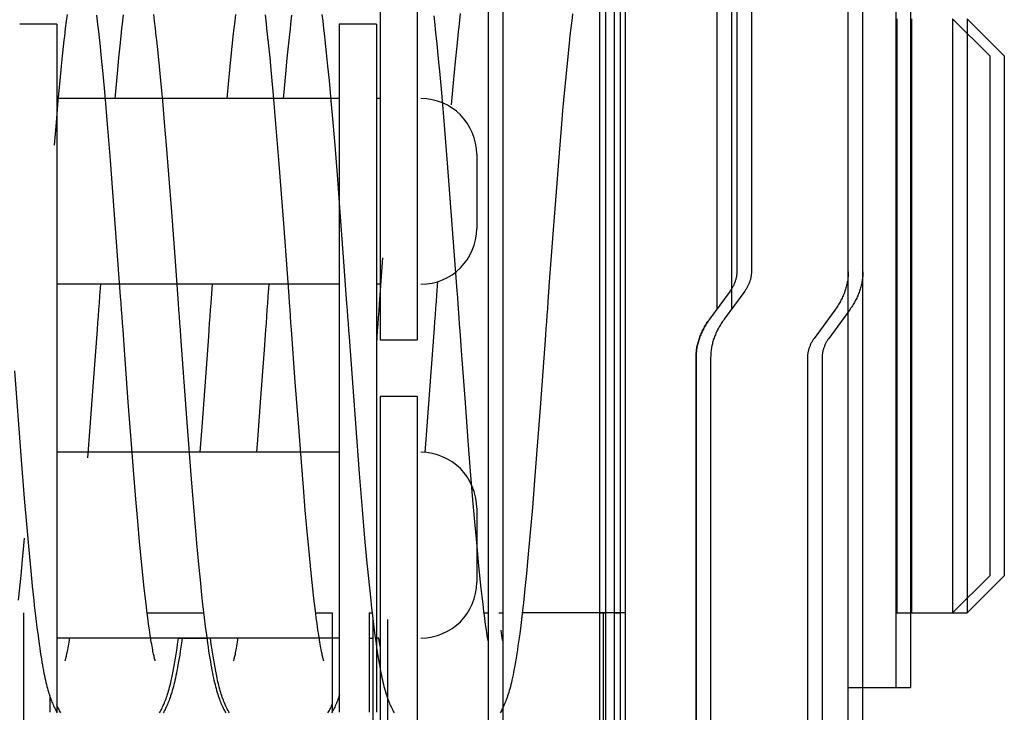
# Model space of a CAD drawing. Units: millimetres. Extents: x -47846 to 193312, y -19629 to 15243.
# Drawn here: x -38948 to -38816, y -14346 to -14253 of the extents above; entities that cross this region are included whole.
import ezdxf

# ---------------------------------------------------------------- set-up
doc = ezdxf.new("R2010")
doc.units = ezdxf.units.MM
doc.header["$LTSCALE"] = 46.255
doc.layers.get('0').update_dxf_attribs({"linetype": 'CONTINUOUS'})
for name, color, linetype in [('DIN_6799_SHAFT_013_TO_1287', 7, 'CONTINUOUS'), ('FLGU_TSS4006_21_NEW_VIE282', 7, 'CONTINUOUS'), ('FLGU_TSS4006_21_NEW_VIE285', 7, 'CONTINUOUS'), ('FLGU_TSS4006_21_NEW_VIE286', 7, 'CONTINUOUS'), ('FLGU_TSS4006_21_NEW_VIE298', 7, 'CONTINUOUS'), ('FLGU_TSS4006_21_NEW_VIE299', 7, 'CONTINUOUS'), ('FLGU_TSS4006_21_NEW_VIE300', 7, 'CONTINUOUS'), ('FLGU_TSS4006_22_NEW_VIE279', 7, 'CONTINUOUS'), ('FLGU_TSS4006_22_NEW_VIE280', 7, 'CONTINUOUS'), ('FLGU_TSS4006_22_NEW_VIE294', 7, 'CONTINUOUS'), ('FLGU_TSS4006_23_NEW_VIE289', 7, 'CONTINUOUS'), ('FLGU_TSS4006_23_NEW_VIE295', 7, 'CONTINUOUS'), ('FLGU_TSS4006_23_NEW_VIE301', 7, 'CONTINUOUS'), ('FLGU_TSS4008_01_WORK_NE224', 7, 'CONTINUOUS'), ('FLGU_TSS4008_12_NEW_VIE284', 7, 'CONTINUOUS'), ('FLGU_TSS4008_24_NEW_VIE269', 7, 'CONTINUOUS'), ('FLGU_TSS4008_31_NEW_VIE268', 7, 'CONTINUOUS'), ('NOTE', 7, 'CONTINUOUS')]:
    doc.layers.add(name, color=color, linetype=linetype)

msp = doc.modelspace()

# ---------------------------------------------------------------- linework, layer by layer
msp.add_line((-38899.956, -14295.994), (-38894.956, -14295.994))
at = {"layer": 'DIN_6799_SHAFT_013_TO_1287', "color": 7, "linetype": 'Continuous'}
for p, q in [((-38830.547, -14234.244), (-38830.547, -14342.792)), ((-38828.581, -14234.244), (-38828.581, -14342.792)), ((-38836.956, -14342.792), (-38830.547, -14342.792)), ((-38834.989, -14342.792), (-38828.581, -14342.792))]:
    msp.add_line(p, q, dxfattribs=at)
at = {"layer": 'FLGU_TSS4006_21_NEW_VIE282', "color": 7, "linetype": 'Continuous'}
for q in [(-38948.456, -14253.494), (-38943.456, -14346.119)]:
    msp.add_line((-38943.456, -14253.494), q, dxfattribs=at)
at = {"layer": 'FLGU_TSS4006_21_NEW_VIE285', "color": 7, "linetype": 'Continuous'}
for p, q in [((-38900.456, -14332.744), (-38900.456, -14346.119)), ((-38944.422, -14343.877), (-38944.422, -14346.119)), ((-38905.456, -14343.877), (-38905.456, -14346.119))]:
    msp.add_line(p, q, dxfattribs=at)
at = {"layer": 'FLGU_TSS4006_21_NEW_VIE286', "color": 7, "linetype": 'Continuous'}
for p, q in [((-38943.456, -14332.744), (-38943.456, -14346.119)), ((-38906.422, -14332.744), (-38906.422, -14346.119)), ((-38901.422, -14332.744), (-38901.422, -14346.119))]:
    msp.add_line(p, q, dxfattribs=at)
at = {"layer": 'FLGU_TSS4006_21_NEW_VIE298', "color": 7, "linetype": 'Continuous'}
for p, q in [((-38900.456, -14253.494), (-38905.456, -14253.494)), ((-38905.456, -14253.494), (-38905.456, -14331.299)), ((-38900.456, -14253.494), (-38905.456, -14253.494)), ((-38905.456, -14253.494), (-38905.456, -14331.299)), ((-38900.456, -14253.494), (-38900.456, -14330.655)), ((-38900.456, -14253.494), (-38900.456, -14330.655))]:
    msp.add_line(p, q, dxfattribs=at)
at = {"layer": 'FLGU_TSS4006_21_NEW_VIE299', "color": 7, "linetype": 'Continuous'}
msp.add_line((-38943.456, -14253.494), (-38948.456, -14253.494), dxfattribs=at)
msp.add_line((-38943.456, -14253.494), (-38948.456, -14253.494), dxfattribs=at)
at = {"layer": 'FLGU_TSS4006_21_NEW_VIE300', "color": 7, "linetype": 'Continuous'}
for p, q in [((-38900.456, -14253.494), (-38905.456, -14253.494)), ((-38905.456, -14253.494), (-38905.456, -14346.119)), ((-38900.456, -14253.494), (-38900.456, -14346.119))]:
    msp.add_line(p, q, dxfattribs=at)
at = {"layer": 'FLGU_TSS4006_22_NEW_VIE279', "color": 7, "linetype": 'Continuous'}
for p, q in [((-38947.956, -14332.744), (-38947.956, -14391.244)), ((-38899.956, -14332.744), (-38899.956, -14391.244))]:
    msp.add_line(p, q, dxfattribs=at)
at = {"layer": 'FLGU_TSS4006_22_NEW_VIE280', "color": 7, "linetype": 'Continuous'}
for p, q in [((-38900.922, -14333.617), (-38900.922, -14391.244)), ((-38898.956, -14333.617), (-38898.956, -14391.244))]:
    msp.add_line(p, q, dxfattribs=at)
at = {"layer": 'FLGU_TSS4006_22_NEW_VIE294', "color": 7, "linetype": 'Continuous'}
for p, q in [((-38899.956, -14208.369), (-38899.956, -14295.994)), ((-38899.956, -14208.369), (-38899.956, -14295.994)), ((-38894.956, -14208.369), (-38894.956, -14295.994)), ((-38894.956, -14208.369), (-38894.956, -14295.994)), ((-38894.956, -14303.619), (-38899.956, -14303.619)), ((-38899.956, -14303.619), (-38899.956, -14391.244)), ((-38894.956, -14303.619), (-38894.956, -14391.244))]:
    msp.add_line(p, q, dxfattribs=at)
at = {"layer": 'FLGU_TSS4006_23_NEW_VIE289', "color": 7, "linetype": 'Continuous'}
for p, q in [((-38927.087, -14336.119), (-38923.278, -14336.119)), ((-38922.791, -14336.119), (-38926.6, -14336.119)), ((-38901.422, -14336.119), (-38900.922, -14336.119)), ((-38900.116, -14336.119), (-38900.456, -14336.119))]:
    msp.add_line(p, q, dxfattribs=at)
at = {"layer": 'FLGU_TSS4006_23_NEW_VIE295', "color": 7, "linetype": 'Continuous'}
for p, q in [((-38905.456, -14263.494), (-38943.456, -14263.494)), ((-38905.456, -14263.494), (-38943.456, -14263.494)), ((-38899.956, -14263.494), (-38900.456, -14263.494)), ((-38899.956, -14263.494), (-38900.456, -14263.494)), ((-38886.956, -14270.994), (-38886.956, -14280.994)), ((-38886.956, -14270.994), (-38886.956, -14280.994)), ((-38905.456, -14288.494), (-38943.456, -14288.494)), ((-38905.456, -14288.494), (-38943.456, -14288.494)), ((-38899.956, -14288.494), (-38900.456, -14288.494)), ((-38899.956, -14288.494), (-38900.456, -14288.494))]:
    msp.add_line(p, q, dxfattribs=at)
for centre, start, end in [((-38894.456, -14270.994), 0, 90), ((-38894.456, -14270.994), 0, 90), ((-38894.456, -14280.994), 270, 0), ((-38894.456, -14280.994), 270, 0)]:
    msp.add_arc(centre, 7.5, start, end, dxfattribs=at)
at = {"layer": 'FLGU_TSS4006_23_NEW_VIE301', "color": 7, "linetype": 'Continuous'}
for p, q in [((-38905.456, -14311.119), (-38943.456, -14311.119)), ((-38905.456, -14311.119), (-38908.009, -14311.119)), ((-38886.956, -14318.619), (-38886.956, -14328.619)), ((-38905.456, -14336.119), (-38943.456, -14336.119))]:
    msp.add_line(p, q, dxfattribs=at)
for centre, start, end in [((-38894.456, -14318.619), 0, 90), ((-38894.456, -14328.619), 270, 0)]:
    msp.add_arc(centre, 7.5, start, end, dxfattribs=at)
at = {"layer": 'FLGU_TSS4008_01_WORK_NE224', "color": 7, "linetype": 'Continuous'}
for p, q in [((-38885.422, -14249.588), (-38885.422, -14375.836)), ((-38883.456, -14249.588), (-38883.456, -14375.836)), ((-38870.422, -14249.588), (-38870.422, -14375.629)), ((-38868.456, -14249.588), (-38868.456, -14375.629)), ((-38942.082, -14252.166), (-38942.198, -14253.083)), ((-38937.919, -14253.479), (-38938.059, -14252.263)), ((-38934.629, -14253.429), (-38934.489, -14252.214)), ((-38930.47, -14252.178), (-38930.354, -14253.094)), ((-38919.409, -14252.178), (-38919.525, -14253.094)), ((-38915.249, -14253.429), (-38915.39, -14252.214)), ((-38911.96, -14253.479), (-38911.819, -14252.263)), ((-38907.796, -14252.166), (-38907.68, -14253.083)), ((-38892.558, -14253.572), (-38892.698, -14252.353)), ((-38889.329, -14253.872), (-38889.118, -14252.038)), ((-38874.164, -14253.012), (-38874.282, -14253.983)), ((-38874.049, -14252.102), (-38874.164, -14253.012)), ((-38942.316, -14254.06), (-38942.436, -14255.097)), ((-38942.198, -14253.083), (-38942.316, -14254.06)), ((-38937.849, -14254.103), (-38937.919, -14253.479)), ((-38937.643, -14256.033), (-38937.849, -14254.103)), ((-38934.905, -14255.981), (-38934.699, -14254.052)), ((-38934.699, -14254.052), (-38934.629, -14253.429)), ((-38930.354, -14253.094), (-38930.236, -14254.071)), ((-38930.236, -14254.071), (-38930.116, -14255.107)), ((-38919.643, -14254.071), (-38919.762, -14255.107)), ((-38919.525, -14253.094), (-38919.643, -14254.071)), ((-38915.18, -14254.052), (-38915.249, -14253.429)), ((-38914.973, -14255.981), (-38915.18, -14254.052)), ((-38912.236, -14256.033), (-38912.029, -14254.103)), ((-38912.029, -14254.103), (-38911.96, -14253.479)), ((-38907.68, -14253.083), (-38907.562, -14254.06)), ((-38907.562, -14254.06), (-38907.442, -14255.097)), ((-38892.489, -14254.197), (-38892.558, -14253.572)), ((-38892.283, -14256.131), (-38892.489, -14254.197)), ((-38889.398, -14254.504), (-38889.329, -14253.872)), ((-38874.282, -14253.983), (-38874.401, -14255.012)), ((-38942.496, -14255.636), (-38942.679, -14257.337)), ((-38942.436, -14255.097), (-38942.496, -14255.636)), ((-38930.116, -14255.107), (-38930.056, -14255.645)), ((-38930.056, -14255.645), (-38929.873, -14257.344)), ((-38919.822, -14255.645), (-38920.005, -14257.344)), ((-38919.762, -14255.107), (-38919.822, -14255.645)), ((-38907.442, -14255.097), (-38907.382, -14255.636)), ((-38907.382, -14255.636), (-38907.199, -14257.337)), ((-38889.604, -14256.458), (-38889.398, -14254.504)), ((-38874.401, -14255.012), (-38874.522, -14256.098)), ((-38937.439, -14258.052), (-38937.643, -14256.033)), ((-38935.109, -14257.998), (-38934.905, -14255.981)), ((-38914.769, -14257.998), (-38914.973, -14255.981)), ((-38912.44, -14258.052), (-38912.236, -14256.033)), ((-38892.079, -14258.154), (-38892.283, -14256.131)), ((-38889.808, -14258.501), (-38889.604, -14256.458)), ((-38874.522, -14256.098), (-38874.705, -14257.828)), ((-38942.679, -14257.337), (-38942.864, -14259.156)), ((-38937.237, -14260.157), (-38937.439, -14258.052)), ((-38935.311, -14260.102), (-38935.109, -14257.998)), ((-38929.873, -14257.344), (-38929.688, -14259.16)), ((-38920.005, -14257.344), (-38920.19, -14259.16)), ((-38914.567, -14260.102), (-38914.769, -14257.998)), ((-38912.641, -14260.157), (-38912.44, -14258.052)), ((-38907.199, -14257.337), (-38907.014, -14259.156)), ((-38891.877, -14260.262), (-38892.079, -14258.154)), ((-38874.705, -14257.828), (-38874.89, -14259.673)), ((-38942.864, -14259.156), (-38943.051, -14261.085)), ((-38929.688, -14259.16), (-38929.502, -14261.087)), ((-38920.19, -14259.16), (-38920.377, -14261.087)), ((-38907.014, -14259.156), (-38906.827, -14261.085)), ((-38890.077, -14261.357), (-38889.808, -14258.501)), ((-38936.97, -14263.09), (-38937.237, -14260.157)), ((-38935.578, -14263.034), (-38935.311, -14260.102)), ((-38914.3, -14263.034), (-38914.567, -14260.102)), ((-38912.908, -14263.09), (-38912.641, -14260.157)), ((-38891.61, -14263.2), (-38891.877, -14260.262)), ((-38874.89, -14259.673), (-38875.14, -14262.3)), ((-38943.051, -14261.085), (-38943.303, -14263.817)), ((-38929.502, -14261.087), (-38929.251, -14263.815)), ((-38920.377, -14261.087), (-38920.598, -14263.494)), ((-38906.827, -14261.085), (-38906.576, -14263.817)), ((-38890.344, -14264.355), (-38890.077, -14261.357)), ((-38936.639, -14266.944), (-38936.97, -14263.09)), ((-38935.618, -14263.494), (-38935.578, -14263.034)), ((-38913.969, -14266.886), (-38914.3, -14263.034)), ((-38912.943, -14263.494), (-38912.908, -14263.09)), ((-38891.279, -14267.059), (-38891.61, -14263.2)), ((-38875.14, -14262.3), (-38875.392, -14265.103)), ((-38943.303, -14263.817), (-38943.556, -14266.716)), ((-38929.251, -14263.815), (-38928.998, -14266.709)), ((-38906.576, -14263.817), (-38906.322, -14266.716)), ((-38875.392, -14265.103), (-38875.645, -14268.064)), ((-38943.556, -14266.716), (-38943.811, -14269.764)), ((-38936.244, -14271.809), (-38936.639, -14266.944)), ((-38928.998, -14266.709), (-38928.744, -14269.753)), ((-38913.574, -14271.751), (-38913.969, -14266.886)), ((-38906.322, -14266.716), (-38906.068, -14269.764)), ((-38890.819, -14272.763), (-38891.279, -14267.059)), ((-38875.645, -14268.064), (-38875.963, -14271.962)), ((-38928.744, -14269.753), (-38928.424, -14273.741)), ((-38906.068, -14269.764), (-38905.748, -14273.759)), ((-38935.591, -14280.367), (-38936.244, -14271.809)), ((-38912.92, -14280.309), (-38913.574, -14271.751)), ((-38890.101, -14282.253), (-38890.819, -14272.763)), ((-38875.963, -14271.962), (-38876.283, -14276.047)), ((-38928.424, -14273.741), (-38928.04, -14278.75)), ((-38905.748, -14273.759), (-38905.362, -14278.777)), ((-38876.283, -14276.047), (-38876.668, -14281.146)), ((-38928.04, -14278.75), (-38927.589, -14284.825)), ((-38905.362, -14278.777), (-38904.911, -14284.862)), ((-38934.876, -14290.156), (-38935.591, -14280.367)), ((-38912.205, -14290.101), (-38912.92, -14280.309)), ((-38876.668, -14281.146), (-38877.184, -14288.178)), ((-38889.582, -14289.385), (-38890.101, -14282.253)), ((-38927.589, -14284.825), (-38927.136, -14291.054)), ((-38904.911, -14284.862), (-38904.458, -14291.101)), ((-38899.624, -14284.947), (-38900.077, -14291.188)), ((-38937.673, -14290.101), (-38937.556, -14288.494)), ((-38922.556, -14288.494), (-38922.742, -14291.054)), ((-38915.002, -14290.156), (-38914.881, -14288.494)), ((-38892.311, -14289.929), (-38892.181, -14288.141)), ((-38877.184, -14288.178), (-38877.378, -14290.856)), ((-38937.738, -14290.998), (-38937.673, -14290.101)), ((-38912.14, -14290.998), (-38912.205, -14290.101)), ((-38892.376, -14290.828), (-38892.311, -14289.929)), ((-38889.517, -14290.282), (-38889.582, -14289.385)), ((-38937.803, -14291.896), (-38937.738, -14290.998)), ((-38934.811, -14291.053), (-38934.876, -14290.156)), ((-38934.746, -14291.95), (-38934.811, -14291.053)), ((-38927.136, -14291.054), (-38927.071, -14291.95)), ((-38922.742, -14291.054), (-38922.807, -14291.95)), ((-38915.132, -14291.95), (-38915.067, -14291.053)), ((-38915.067, -14291.053), (-38915.002, -14290.156)), ((-38912.075, -14291.896), (-38912.14, -14290.998)), ((-38904.458, -14291.101), (-38904.393, -14291.999)), ((-38900.077, -14291.188), (-38900.142, -14292.086)), ((-38892.441, -14291.728), (-38892.376, -14290.828)), ((-38889.452, -14291.179), (-38889.517, -14290.282)), ((-38889.323, -14292.972), (-38889.452, -14291.179)), ((-38877.378, -14290.856), (-38877.443, -14291.752)), ((-38937.868, -14292.793), (-38937.803, -14291.896)), ((-38934.682, -14292.847), (-38934.746, -14291.95)), ((-38927.071, -14291.95), (-38927.007, -14292.848)), ((-38922.807, -14291.95), (-38922.872, -14292.848)), ((-38915.197, -14292.847), (-38915.132, -14291.95)), ((-38912.011, -14292.793), (-38912.075, -14291.896)), ((-38904.393, -14291.999), (-38904.328, -14292.898)), ((-38900.142, -14292.086), (-38900.207, -14292.985)), ((-38892.571, -14293.526), (-38892.506, -14292.627)), ((-38892.506, -14292.627), (-38892.441, -14291.728)), ((-38877.507, -14292.648), (-38877.572, -14293.545)), ((-38877.443, -14291.752), (-38877.507, -14292.648)), ((-38937.997, -14294.586), (-38937.933, -14293.69)), ((-38937.933, -14293.69), (-38937.868, -14292.793)), ((-38934.617, -14293.743), (-38934.682, -14292.847)), ((-38934.552, -14294.639), (-38934.617, -14293.743)), ((-38927.007, -14292.848), (-38926.942, -14293.746)), ((-38926.942, -14293.746), (-38926.877, -14294.644)), ((-38922.937, -14293.746), (-38923.001, -14294.644)), ((-38922.872, -14292.848), (-38922.937, -14293.746)), ((-38915.326, -14294.639), (-38915.261, -14293.743)), ((-38915.261, -14293.743), (-38915.197, -14292.847)), ((-38911.946, -14293.69), (-38912.011, -14292.793)), ((-38911.881, -14294.586), (-38911.946, -14293.69)), ((-38904.328, -14292.898), (-38904.263, -14293.797)), ((-38904.263, -14293.797), (-38904.198, -14294.697)), ((-38900.272, -14293.885), (-38900.337, -14294.784)), ((-38900.207, -14292.985), (-38900.272, -14293.885)), ((-38892.636, -14294.424), (-38892.571, -14293.526)), ((-38889.258, -14293.868), (-38889.323, -14292.972)), ((-38889.193, -14294.763), (-38889.258, -14293.868)), ((-38877.572, -14293.545), (-38877.637, -14294.443)), ((-38938.514, -14301.686), (-38937.997, -14294.586)), ((-38934.359, -14297.317), (-38934.552, -14294.639)), ((-38926.877, -14294.644), (-38926.812, -14295.542)), ((-38923.001, -14294.644), (-38923.066, -14295.542)), ((-38915.52, -14297.317), (-38915.326, -14294.639)), ((-38911.365, -14301.686), (-38911.881, -14294.586)), ((-38904.198, -14294.697), (-38904.133, -14295.597)), ((-38900.337, -14294.784), (-38900.401, -14295.684)), ((-38893.153, -14301.543), (-38892.636, -14294.424)), ((-38889, -14297.44), (-38889.193, -14294.763)), ((-38877.702, -14295.34), (-38878.416, -14305.131)), ((-38877.637, -14294.443), (-38877.702, -14295.34)), ((-38926.812, -14295.542), (-38925.966, -14307.084)), ((-38923.066, -14295.542), (-38923.912, -14307.084)), ((-38904.133, -14295.597), (-38903.417, -14305.405)), ((-38900.401, -14295.684), (-38900.456, -14296.435)), ((-38933.843, -14304.347), (-38934.359, -14297.317)), ((-38916.035, -14304.347), (-38915.52, -14297.317)), ((-38888.484, -14304.465), (-38889, -14297.44)), ((-38949.152, -14300.171), (-38948.302, -14311.537)), ((-38938.964, -14307.722), (-38938.514, -14301.686)), ((-38910.914, -14307.722), (-38911.365, -14301.686)), ((-38893.605, -14307.596), (-38893.153, -14301.543)), ((-38933.458, -14309.444), (-38933.843, -14304.347)), ((-38916.421, -14309.444), (-38916.035, -14304.347)), ((-38888.099, -14309.557), (-38888.484, -14304.465)), ((-38903.417, -14305.405), (-38902.761, -14313.969)), ((-38878.416, -14305.131), (-38879.07, -14313.69)), ((-38925.966, -14307.084), (-38925.377, -14314.718)), ((-38923.912, -14307.084), (-38924.224, -14311.119)), ((-38939.284, -14311.874), (-38938.964, -14307.722)), ((-38910.594, -14311.874), (-38910.914, -14307.722)), ((-38893.878, -14311.141), (-38893.605, -14307.596)), ((-38933.138, -14313.528), (-38933.458, -14309.444)), ((-38916.552, -14311.119), (-38916.421, -14309.444)), ((-38887.779, -14313.636), (-38888.099, -14309.557)), ((-38948.302, -14311.537), (-38947.841, -14317.32)), ((-38910.275, -14315.854), (-38910.594, -14311.874)), ((-38932.82, -14317.426), (-38933.138, -14313.528)), ((-38902.761, -14313.969), (-38902.365, -14318.832)), ((-38887.461, -14317.527), (-38887.779, -14313.636)), ((-38879.07, -14313.69), (-38879.465, -14318.555)), ((-38925.377, -14314.718), (-38924.981, -14319.537)), ((-38910.021, -14318.89), (-38910.275, -14315.854)), ((-38947.841, -14317.32), (-38947.51, -14321.244)), ((-38932.566, -14320.386), (-38932.82, -14317.426)), ((-38887.208, -14320.482), (-38887.461, -14317.527)), ((-38909.768, -14321.777), (-38910.021, -14318.89)), ((-38902.365, -14318.832), (-38902.033, -14322.682)), ((-38879.465, -14318.555), (-38879.796, -14322.41)), ((-38932.315, -14323.188), (-38932.566, -14320.386)), ((-38924.981, -14319.537), (-38924.649, -14323.345)), ((-38886.957, -14323.278), (-38887.208, -14320.482)), ((-38947.51, -14321.244), (-38947.243, -14324.238)), ((-38909.518, -14324.496), (-38909.768, -14321.777)), ((-38947.845, -14322.682), (-38948.113, -14325.609)), ((-38932.065, -14325.815), (-38932.315, -14323.188)), ((-38902.033, -14322.682), (-38901.765, -14325.609)), ((-38879.796, -14322.41), (-38880.063, -14325.343)), ((-38947.243, -14324.238), (-38946.973, -14327.09)), ((-38924.649, -14323.345), (-38924.381, -14326.236)), ((-38909.331, -14326.416), (-38909.518, -14324.496)), ((-38886.707, -14325.898), (-38886.957, -14323.278)), ((-38948.113, -14325.609), (-38948.316, -14327.708)), ((-38931.88, -14327.66), (-38932.065, -14325.815)), ((-38901.765, -14325.609), (-38901.563, -14327.708)), ((-38886.522, -14327.738), (-38886.707, -14325.898)), ((-38880.063, -14325.343), (-38880.265, -14327.448)), ((-38946.973, -14327.09), (-38946.769, -14329.129)), ((-38924.381, -14326.236), (-38924.178, -14328.307)), ((-38909.146, -14328.226), (-38909.331, -14326.416)), ((-38948.316, -14327.708), (-38948.658, -14331.013)), ((-38931.697, -14329.39), (-38931.88, -14327.66)), ((-38924.178, -14328.307), (-38923.973, -14330.29)), ((-38908.964, -14329.918), (-38909.146, -14328.226)), ((-38901.563, -14327.708), (-38901.22, -14331.013)), ((-38886.339, -14329.462), (-38886.522, -14327.738)), ((-38880.265, -14327.448), (-38880.469, -14329.466)), ((-38946.769, -14329.129), (-38946.563, -14331.079)), ((-38931.576, -14330.475), (-38931.697, -14329.39)), ((-38886.219, -14330.544), (-38886.339, -14329.462)), ((-38880.469, -14329.466), (-38880.675, -14331.396)), ((-38946.563, -14331.079), (-38946.493, -14331.709)), ((-38931.457, -14331.504), (-38931.576, -14330.475)), ((-38923.973, -14330.29), (-38923.835, -14331.563)), ((-38908.904, -14330.455), (-38908.964, -14329.918)), ((-38908.784, -14331.485), (-38908.904, -14330.455)), ((-38901.22, -14331.013), (-38901.151, -14331.643)), ((-38886.099, -14331.569), (-38886.219, -14330.544)), ((-38946.493, -14331.709), (-38946.282, -14333.539)), ((-38931.34, -14332.475), (-38931.457, -14331.504)), ((-38931.224, -14333.385), (-38931.34, -14332.475)), ((-38923.835, -14331.563), (-38923.624, -14333.396)), ((-38908.667, -14332.458), (-38908.784, -14331.485)), ((-38908.551, -14333.369), (-38908.667, -14332.458)), ((-38901.151, -14331.643), (-38900.939, -14333.477)), ((-38885.982, -14332.536), (-38886.099, -14331.569)), ((-38880.745, -14332.019), (-38880.885, -14333.235)), ((-38880.675, -14331.396), (-38880.745, -14332.019)), ((-38946.282, -14333.539), (-38946.138, -14334.708)), ((-38931.111, -14334.233), (-38931.224, -14333.385)), ((-38923.624, -14333.396), (-38923.481, -14334.569)), ((-38908.438, -14334.218), (-38908.551, -14333.369)), ((-38900.939, -14333.477), (-38900.796, -14334.651)), ((-38885.867, -14333.442), (-38885.982, -14332.536)), ((-38885.754, -14334.285), (-38885.867, -14333.442)), ((-38880.885, -14333.235), (-38881.028, -14334.414)), ((-38869.956, -14332.744), (-38869.956, -14374.443)), ((-38946.138, -14334.708), (-38945.991, -14335.842)), ((-38931.001, -14335.016), (-38931.111, -14334.233)), ((-38930.894, -14335.732), (-38931.001, -14335.016)), ((-38923.481, -14334.569), (-38923.335, -14335.702)), ((-38908.327, -14335.003), (-38908.438, -14334.218)), ((-38908.221, -14335.721), (-38908.327, -14335.003)), ((-38900.796, -14334.651), (-38900.649, -14335.779)), ((-38885.644, -14335.064), (-38885.754, -14334.285)), ((-38885.537, -14335.776), (-38885.644, -14335.064)), ((-38883.571, -14335.776), (-38883.677, -14335.064)), ((-38881.028, -14334.414), (-38881.174, -14335.555)), ((-38945.991, -14335.842), (-38945.84, -14336.938)), ((-38941.81, -14336.669), (-38941.76, -14336.37)), ((-38941.76, -14336.37), (-38941.71, -14336.054)), ((-38930.842, -14336.065), (-38930.894, -14335.732)), ((-38930.791, -14336.381), (-38930.842, -14336.065)), ((-38930.742, -14336.679), (-38930.791, -14336.381)), ((-38927.202, -14336.946), (-38927.087, -14336.119)), ((-38926.601, -14336.119), (-38926.696, -14336.811)), ((-38923.335, -14335.702), (-38923.183, -14336.811)), ((-38922.676, -14336.946), (-38922.791, -14336.119)), ((-38919.137, -14336.679), (-38919.087, -14336.381)), ((-38919.087, -14336.381), (-38919.036, -14336.065)), ((-38908.169, -14336.054), (-38908.221, -14335.721)), ((-38908.118, -14336.37), (-38908.169, -14336.054)), ((-38908.068, -14336.669), (-38908.118, -14336.37)), ((-38900.649, -14335.779), (-38900.499, -14336.869)), ((-38899.956, -14337.257), (-38900.116, -14336.119)), ((-38885.485, -14336.106), (-38885.537, -14335.776)), ((-38885.435, -14336.419), (-38885.485, -14336.106)), ((-38885.422, -14336.494), (-38885.435, -14336.419)), ((-38883.519, -14336.106), (-38883.571, -14335.776)), ((-38883.468, -14336.419), (-38883.519, -14336.106)), ((-38883.456, -14336.494), (-38883.468, -14336.419)), ((-38881.174, -14335.555), (-38881.323, -14336.65)), ((-38945.84, -14336.938), (-38945.763, -14337.465)), ((-38945.763, -14337.465), (-38945.687, -14337.975)), ((-38942.034, -14337.898), (-38941.993, -14337.688)), ((-38941.993, -14337.688), (-38941.95, -14337.46)), ((-38941.95, -14337.46), (-38941.905, -14337.214)), ((-38941.905, -14337.214), (-38941.858, -14336.95)), ((-38941.858, -14336.95), (-38941.81, -14336.669)), ((-38930.694, -14336.959), (-38930.742, -14336.679)), ((-38930.647, -14337.222), (-38930.694, -14336.959)), ((-38930.602, -14337.467), (-38930.647, -14337.222)), ((-38930.559, -14337.695), (-38930.602, -14337.467)), ((-38930.518, -14337.905), (-38930.559, -14337.695)), ((-38927.359, -14338.009), (-38927.28, -14337.479)), ((-38927.28, -14337.479), (-38927.202, -14336.946)), ((-38926.773, -14337.35), (-38926.851, -14337.87)), ((-38926.696, -14336.811), (-38926.773, -14337.35)), ((-38923.183, -14336.811), (-38923.105, -14337.35)), ((-38923.105, -14337.35), (-38923.028, -14337.87)), ((-38922.599, -14337.479), (-38922.676, -14336.946)), ((-38922.519, -14338.009), (-38922.599, -14337.479)), ((-38919.36, -14337.905), (-38919.319, -14337.695)), ((-38919.319, -14337.695), (-38919.276, -14337.467)), ((-38919.276, -14337.467), (-38919.231, -14337.222)), ((-38919.231, -14337.222), (-38919.185, -14336.959)), ((-38919.185, -14336.959), (-38919.137, -14336.679)), ((-38908.02, -14336.95), (-38908.068, -14336.669)), ((-38907.974, -14337.214), (-38908.02, -14336.95)), ((-38907.929, -14337.46), (-38907.974, -14337.214)), ((-38907.886, -14337.688), (-38907.929, -14337.46)), ((-38907.844, -14337.898), (-38907.886, -14337.688)), ((-38900.499, -14336.869), (-38900.421, -14337.411)), ((-38900.421, -14337.411), (-38900.339, -14337.956)), ((-38881.477, -14337.712), (-38881.559, -14338.246)), ((-38881.399, -14337.182), (-38881.477, -14337.712)), ((-38881.323, -14336.65), (-38881.399, -14337.182)), ((-38945.687, -14337.975), (-38945.611, -14338.462)), ((-38945.611, -14338.462), (-38945.536, -14338.924)), ((-38945.536, -14338.924), (-38945.463, -14339.358)), ((-38942.333, -14339.162), (-38942.324, -14339.133)), ((-38942.324, -14339.133), (-38942.312, -14339.093)), ((-38942.312, -14339.093), (-38942.297, -14339.041)), ((-38942.297, -14339.041), (-38942.279, -14338.975)), ((-38942.279, -14338.975), (-38942.258, -14338.896)), ((-38942.258, -14338.896), (-38942.234, -14338.801)), ((-38942.234, -14338.801), (-38942.207, -14338.692)), ((-38942.207, -14338.692), (-38942.177, -14338.567)), ((-38942.177, -14338.567), (-38942.145, -14338.425)), ((-38942.145, -14338.425), (-38942.11, -14338.267)), ((-38942.11, -14338.267), (-38942.073, -14338.091)), ((-38942.073, -14338.091), (-38942.034, -14337.898)), ((-38930.479, -14338.097), (-38930.518, -14337.905)), ((-38930.442, -14338.272), (-38930.479, -14338.097)), ((-38930.407, -14338.43), (-38930.442, -14338.272)), ((-38930.375, -14338.571), (-38930.407, -14338.43)), ((-38930.346, -14338.695), (-38930.375, -14338.571)), ((-38930.319, -14338.804), (-38930.346, -14338.695)), ((-38930.295, -14338.898), (-38930.319, -14338.804)), ((-38930.274, -14338.977), (-38930.295, -14338.898)), ((-38930.256, -14339.042), (-38930.274, -14338.977)), ((-38930.241, -14339.094), (-38930.256, -14339.042)), ((-38930.229, -14339.134), (-38930.241, -14339.094)), ((-38930.22, -14339.163), (-38930.229, -14339.134)), ((-38927.618, -14339.592), (-38927.529, -14339.069)), ((-38927.529, -14339.069), (-38927.442, -14338.539)), ((-38927.442, -14338.539), (-38927.359, -14338.009)), ((-38927.004, -14338.843), (-38927.079, -14339.293)), ((-38926.928, -14338.369), (-38927.004, -14338.843)), ((-38926.851, -14337.87), (-38926.928, -14338.369)), ((-38923.028, -14337.87), (-38922.95, -14338.369)), ((-38922.95, -14338.369), (-38922.874, -14338.843)), ((-38922.874, -14338.843), (-38922.799, -14339.293)), ((-38922.436, -14338.539), (-38922.519, -14338.009)), ((-38922.349, -14339.069), (-38922.436, -14338.539)), ((-38922.26, -14339.592), (-38922.349, -14339.069)), ((-38919.658, -14339.163), (-38919.649, -14339.134)), ((-38919.649, -14339.134), (-38919.638, -14339.094)), ((-38919.638, -14339.094), (-38919.623, -14339.042)), ((-38919.623, -14339.042), (-38919.605, -14338.977)), ((-38919.605, -14338.977), (-38919.583, -14338.898)), ((-38919.583, -14338.898), (-38919.56, -14338.804)), ((-38919.56, -14338.804), (-38919.533, -14338.695)), ((-38919.533, -14338.695), (-38919.503, -14338.571)), ((-38919.503, -14338.571), (-38919.471, -14338.43)), ((-38919.471, -14338.43), (-38919.436, -14338.272)), ((-38919.436, -14338.272), (-38919.4, -14338.097)), ((-38919.4, -14338.097), (-38919.36, -14337.905)), ((-38907.805, -14338.091), (-38907.844, -14337.898)), ((-38907.768, -14338.267), (-38907.805, -14338.091)), ((-38907.733, -14338.425), (-38907.768, -14338.267)), ((-38907.701, -14338.567), (-38907.733, -14338.425)), ((-38907.671, -14338.692), (-38907.701, -14338.567)), ((-38907.645, -14338.801), (-38907.671, -14338.692)), ((-38907.621, -14338.896), (-38907.645, -14338.801)), ((-38907.599, -14338.975), (-38907.621, -14338.896)), ((-38907.581, -14339.041), (-38907.599, -14338.975)), ((-38907.566, -14339.093), (-38907.581, -14339.041)), ((-38907.554, -14339.133), (-38907.566, -14339.093)), ((-38907.545, -14339.162), (-38907.554, -14339.133)), ((-38900.339, -14337.956), (-38900.255, -14338.495)), ((-38900.255, -14338.495), (-38900.171, -14339.014)), ((-38900.171, -14339.014), (-38900.088, -14339.501)), ((-38881.645, -14338.785), (-38881.733, -14339.315)), ((-38881.559, -14338.246), (-38881.645, -14338.785)), ((-38945.463, -14339.358), (-38945.392, -14339.764)), ((-38945.392, -14339.764), (-38945.323, -14340.146)), ((-38945.323, -14340.146), (-38945.255, -14340.508)), ((-38942.342, -14339.188), (-38942.339, -14339.18)), ((-38942.339, -14339.18), (-38942.333, -14339.162)), ((-38930.214, -14339.18), (-38930.22, -14339.163)), ((-38930.212, -14339.188), (-38930.214, -14339.18)), ((-38927.802, -14340.589), (-38927.71, -14340.101)), ((-38927.71, -14340.101), (-38927.618, -14339.592)), ((-38927.225, -14340.115), (-38927.295, -14340.49)), ((-38927.153, -14339.717), (-38927.225, -14340.115)), ((-38927.079, -14339.293), (-38927.153, -14339.717)), ((-38922.799, -14339.293), (-38922.726, -14339.717)), ((-38922.726, -14339.717), (-38922.654, -14340.115)), ((-38922.654, -14340.115), (-38922.583, -14340.49)), ((-38922.169, -14340.101), (-38922.26, -14339.592)), ((-38922.077, -14340.589), (-38922.169, -14340.101)), ((-38919.667, -14339.188), (-38919.664, -14339.18)), ((-38919.664, -14339.18), (-38919.658, -14339.163)), ((-38907.54, -14339.18), (-38907.545, -14339.162)), ((-38907.537, -14339.188), (-38907.54, -14339.18)), ((-38900.088, -14339.501), (-38900.009, -14339.948)), ((-38900.009, -14339.948), (-38899.933, -14340.36)), ((-38899.933, -14340.36), (-38899.859, -14340.743)), ((-38881.906, -14340.283), (-38881.986, -14340.702)), ((-38881.821, -14339.82), (-38881.906, -14340.283)), ((-38881.733, -14339.315), (-38881.821, -14339.82)), ((-38945.255, -14340.508), (-38945.187, -14340.852)), ((-38945.187, -14340.852), (-38945.12, -14341.181)), ((-38945.12, -14341.181), (-38945.053, -14341.497)), ((-38945.053, -14341.497), (-38944.986, -14341.8)), ((-38944.986, -14341.8), (-38944.919, -14342.09)), ((-38928.061, -14341.825), (-38927.979, -14341.458)), ((-38927.979, -14341.458), (-38927.893, -14341.045)), ((-38927.893, -14341.045), (-38927.802, -14340.589)), ((-38927.502, -14341.502), (-38927.57, -14341.81)), ((-38927.433, -14341.181), (-38927.502, -14341.502)), ((-38927.365, -14340.845), (-38927.433, -14341.181)), ((-38927.295, -14340.49), (-38927.365, -14340.845)), ((-38922.583, -14340.49), (-38922.514, -14340.845)), ((-38922.514, -14340.845), (-38922.445, -14341.181)), ((-38922.445, -14341.181), (-38922.377, -14341.502)), ((-38922.377, -14341.502), (-38922.308, -14341.81)), ((-38921.986, -14341.045), (-38922.077, -14340.589)), ((-38921.899, -14341.458), (-38921.986, -14341.045)), ((-38921.818, -14341.825), (-38921.899, -14341.458)), ((-38899.859, -14340.743), (-38899.786, -14341.102)), ((-38899.786, -14341.102), (-38899.715, -14341.439)), ((-38899.715, -14341.439), (-38899.645, -14341.759)), ((-38899.645, -14341.759), (-38899.575, -14342.064)), ((-38882.212, -14341.777), (-38882.285, -14342.092)), ((-38882.139, -14341.443), (-38882.212, -14341.777)), ((-38882.064, -14341.086), (-38882.139, -14341.443)), ((-38881.986, -14340.702), (-38882.064, -14341.086)), ((-38944.919, -14342.09), (-38944.852, -14342.367)), ((-38944.852, -14342.367), (-38944.785, -14342.633)), ((-38944.785, -14342.633), (-38944.717, -14342.887)), ((-38944.717, -14342.887), (-38944.651, -14343.13)), ((-38928.417, -14343.224), (-38928.349, -14342.982)), ((-38928.349, -14342.982), (-38928.28, -14342.725)), ((-38928.28, -14342.725), (-38928.21, -14342.451)), ((-38928.21, -14342.451), (-38928.137, -14342.153)), ((-38928.137, -14342.153), (-38928.061, -14341.825)), ((-38927.848, -14342.93), (-38927.919, -14343.187)), ((-38927.777, -14342.665), (-38927.848, -14342.93)), ((-38927.708, -14342.391), (-38927.777, -14342.665)), ((-38927.639, -14342.106), (-38927.708, -14342.391)), ((-38927.57, -14341.81), (-38927.639, -14342.106)), ((-38922.308, -14341.81), (-38922.24, -14342.106)), ((-38922.24, -14342.106), (-38922.171, -14342.391)), ((-38922.171, -14342.391), (-38922.101, -14342.665)), ((-38922.101, -14342.665), (-38922.031, -14342.93)), ((-38922.031, -14342.93), (-38921.959, -14343.187)), ((-38921.741, -14342.153), (-38921.818, -14341.825)), ((-38921.669, -14342.451), (-38921.741, -14342.153)), ((-38921.598, -14342.725), (-38921.669, -14342.451)), ((-38921.529, -14342.982), (-38921.598, -14342.725)), ((-38921.461, -14343.224), (-38921.529, -14342.982)), ((-38899.575, -14342.064), (-38899.504, -14342.357)), ((-38899.504, -14342.357), (-38899.434, -14342.637)), ((-38899.434, -14342.637), (-38899.362, -14342.906)), ((-38899.362, -14342.906), (-38899.29, -14343.165)), ((-38882.501, -14342.941), (-38882.573, -14343.2)), ((-38882.429, -14342.672), (-38882.501, -14342.941)), ((-38882.357, -14342.389), (-38882.429, -14342.672)), ((-38882.285, -14342.092), (-38882.357, -14342.389)), ((-38944.651, -14343.13), (-38944.584, -14343.36)), ((-38944.584, -14343.36), (-38944.518, -14343.579)), ((-38944.518, -14343.579), (-38944.452, -14343.788)), ((-38944.452, -14343.788), (-38944.386, -14343.989)), ((-38944.386, -14343.989), (-38944.319, -14344.183)), ((-38944.319, -14344.183), (-38944.251, -14344.371)), ((-38944.251, -14344.371), (-38944.182, -14344.554)), ((-38928.832, -14344.485), (-38928.76, -14344.289)), ((-38928.76, -14344.289), (-38928.69, -14344.09)), ((-38928.69, -14344.09), (-38928.621, -14343.885)), ((-38928.621, -14343.885), (-38928.552, -14343.674)), ((-38928.552, -14343.674), (-38928.485, -14343.454)), ((-38928.485, -14343.454), (-38928.417, -14343.224)), ((-38928.288, -14344.332), (-38928.362, -14344.529)), ((-38928.214, -14344.124), (-38928.288, -14344.332)), ((-38928.14, -14343.904), (-38928.214, -14344.124)), ((-38928.065, -14343.675), (-38928.14, -14343.904)), ((-38927.992, -14343.435), (-38928.065, -14343.675)), ((-38927.919, -14343.187), (-38927.992, -14343.435)), ((-38921.959, -14343.187), (-38921.887, -14343.435)), ((-38921.887, -14343.435), (-38921.813, -14343.675)), ((-38921.813, -14343.675), (-38921.739, -14343.904)), ((-38921.739, -14343.904), (-38921.664, -14344.124)), ((-38921.664, -14344.124), (-38921.59, -14344.332)), ((-38921.59, -14344.332), (-38921.517, -14344.529)), ((-38921.394, -14343.454), (-38921.461, -14343.224)), ((-38921.326, -14343.674), (-38921.394, -14343.454)), ((-38921.258, -14343.885), (-38921.326, -14343.674)), ((-38921.189, -14344.09), (-38921.258, -14343.885)), ((-38921.118, -14344.289), (-38921.189, -14344.09)), ((-38921.046, -14344.485), (-38921.118, -14344.289)), ((-38905.627, -14344.371), (-38905.696, -14344.554)), ((-38905.56, -14344.183), (-38905.627, -14344.371)), ((-38905.493, -14343.989), (-38905.56, -14344.183)), ((-38905.427, -14343.788), (-38905.493, -14343.989)), ((-38899.29, -14343.165), (-38899.218, -14343.415)), ((-38899.218, -14343.415), (-38899.144, -14343.656)), ((-38899.144, -14343.656), (-38899.07, -14343.886)), ((-38899.07, -14343.886), (-38898.995, -14344.107)), ((-38898.995, -14344.107), (-38898.921, -14344.316)), ((-38898.921, -14344.316), (-38898.847, -14344.515)), ((-38882.941, -14344.341), (-38883.015, -14344.538)), ((-38882.867, -14344.133), (-38882.941, -14344.341)), ((-38882.793, -14343.915), (-38882.867, -14344.133)), ((-38882.719, -14343.687), (-38882.793, -14343.915)), ((-38882.646, -14343.448), (-38882.719, -14343.687)), ((-38882.573, -14343.2), (-38882.646, -14343.448)), ((-38944.182, -14344.554), (-38944.113, -14344.731)), ((-38944.113, -14344.731), (-38944.042, -14344.904)), ((-38944.042, -14344.904), (-38943.969, -14345.074)), ((-38943.969, -14345.074), (-38943.894, -14345.24)), ((-38943.894, -14345.24), (-38943.818, -14345.405)), ((-38943.818, -14345.405), (-38943.739, -14345.567)), ((-38943.739, -14345.567), (-38943.658, -14345.726)), ((-38943.658, -14345.726), (-38943.575, -14345.882)), ((-38943.402, -14345.251), (-38943.456, -14345.131)), ((-38943.323, -14345.42), (-38943.402, -14345.251)), ((-38943.243, -14345.585), (-38943.323, -14345.42)), ((-38943.16, -14345.745), (-38943.243, -14345.585)), ((-38943.077, -14345.902), (-38943.16, -14345.745)), ((-38929.466, -14345.882), (-38929.383, -14345.725)), ((-38929.383, -14345.725), (-38929.301, -14345.564)), ((-38929.301, -14345.564), (-38929.219, -14345.397)), ((-38929.219, -14345.397), (-38929.139, -14345.224)), ((-38929.139, -14345.224), (-38929.06, -14345.046)), ((-38929.06, -14345.046), (-38928.982, -14344.863)), ((-38928.901, -14345.737), (-38928.984, -14345.893)), ((-38928.982, -14344.863), (-38928.906, -14344.676)), ((-38928.906, -14344.676), (-38928.832, -14344.485)), ((-38928.82, -14345.578), (-38928.901, -14345.737)), ((-38928.74, -14345.414), (-38928.82, -14345.578)), ((-38928.662, -14345.247), (-38928.74, -14345.414)), ((-38928.585, -14345.076), (-38928.662, -14345.247)), ((-38928.51, -14344.9), (-38928.585, -14345.076)), ((-38928.436, -14344.718), (-38928.51, -14344.9)), ((-38928.362, -14344.529), (-38928.436, -14344.718)), ((-38921.517, -14344.529), (-38921.443, -14344.718)), ((-38921.443, -14344.718), (-38921.369, -14344.9)), ((-38921.369, -14344.9), (-38921.293, -14345.076)), ((-38921.293, -14345.076), (-38921.216, -14345.247)), ((-38921.216, -14345.247), (-38921.138, -14345.414)), ((-38921.138, -14345.414), (-38921.058, -14345.578)), ((-38921.058, -14345.578), (-38920.977, -14345.737)), ((-38920.972, -14344.676), (-38921.046, -14344.485)), ((-38920.977, -14345.737), (-38920.894, -14345.893)), ((-38920.896, -14344.863), (-38920.972, -14344.676)), ((-38920.819, -14345.046), (-38920.896, -14344.863)), ((-38920.739, -14345.224), (-38920.819, -14345.046)), ((-38920.659, -14345.397), (-38920.739, -14345.224)), ((-38920.578, -14345.564), (-38920.659, -14345.397)), ((-38920.496, -14345.725), (-38920.578, -14345.564)), ((-38920.413, -14345.882), (-38920.496, -14345.725)), ((-38906.802, -14345.902), (-38906.718, -14345.745)), ((-38906.718, -14345.745), (-38906.636, -14345.585)), ((-38906.636, -14345.585), (-38906.555, -14345.42)), ((-38906.555, -14345.42), (-38906.476, -14345.251)), ((-38906.476, -14345.251), (-38906.422, -14345.131)), ((-38906.22, -14345.726), (-38906.303, -14345.882)), ((-38906.14, -14345.567), (-38906.22, -14345.726)), ((-38906.061, -14345.405), (-38906.14, -14345.567)), ((-38905.984, -14345.24), (-38906.061, -14345.405)), ((-38905.909, -14345.074), (-38905.984, -14345.24)), ((-38905.837, -14344.904), (-38905.909, -14345.074)), ((-38905.766, -14344.731), (-38905.837, -14344.904)), ((-38905.696, -14344.554), (-38905.766, -14344.731)), ((-38898.847, -14344.515), (-38898.773, -14344.704)), ((-38898.773, -14344.704), (-38898.699, -14344.887)), ((-38898.699, -14344.887), (-38898.624, -14345.063)), ((-38898.624, -14345.063), (-38898.547, -14345.235)), ((-38898.547, -14345.235), (-38898.469, -14345.403)), ((-38898.469, -14345.403), (-38898.389, -14345.567)), ((-38898.389, -14345.567), (-38898.307, -14345.727)), ((-38898.307, -14345.727), (-38898.224, -14345.883)), ((-38883.555, -14345.743), (-38883.638, -14345.899)), ((-38883.473, -14345.584), (-38883.555, -14345.743)), ((-38883.393, -14345.421), (-38883.473, -14345.584)), ((-38883.315, -14345.254), (-38883.393, -14345.421)), ((-38883.238, -14345.083), (-38883.315, -14345.254)), ((-38883.163, -14344.907), (-38883.238, -14345.083)), ((-38883.089, -14344.726), (-38883.163, -14344.907)), ((-38883.015, -14344.538), (-38883.089, -14344.726)), ((-38943.575, -14345.882), (-38943.49, -14346.036)), ((-38943.49, -14346.036), (-38943.403, -14346.187)), ((-38942.992, -14346.055), (-38943.077, -14345.902)), ((-38942.905, -14346.204), (-38942.992, -14346.055)), ((-38929.638, -14346.186), (-38929.551, -14346.035)), ((-38929.551, -14346.035), (-38929.466, -14345.882)), ((-38929.069, -14346.046), (-38929.156, -14346.196)), ((-38928.984, -14345.893), (-38929.069, -14346.046)), ((-38920.894, -14345.893), (-38920.809, -14346.046)), ((-38920.809, -14346.046), (-38920.722, -14346.196)), ((-38920.328, -14346.035), (-38920.413, -14345.882)), ((-38920.241, -14346.186), (-38920.328, -14346.035)), ((-38906.973, -14346.204), (-38906.887, -14346.055)), ((-38906.887, -14346.055), (-38906.802, -14345.902)), ((-38906.388, -14346.036), (-38906.476, -14346.187)), ((-38906.303, -14345.882), (-38906.388, -14346.036)), ((-38898.224, -14345.883), (-38898.139, -14346.037)), ((-38898.139, -14346.037), (-38898.052, -14346.187)), ((-38883.723, -14346.052), (-38883.809, -14346.202)), ((-38883.638, -14345.899), (-38883.723, -14346.052))]:
    msp.add_line(p, q, dxfattribs=at)
at = {"layer": 'FLGU_TSS4008_12_NEW_VIE284', "color": 7, "linetype": 'Continuous'}
for p, q in [((-38830.422, -14252.744), (-38830.422, -14332.744)), ((-38828.456, -14252.744), (-38828.456, -14332.744)), ((-38817.922, -14257.744), (-38822.922, -14252.744)), ((-38822.922, -14252.744), (-38822.922, -14332.744)), ((-38815.956, -14257.744), (-38820.956, -14252.744)), ((-38820.956, -14252.744), (-38820.956, -14332.744)), ((-38817.922, -14257.744), (-38817.922, -14327.744)), ((-38815.956, -14257.744), (-38815.956, -14327.744)), ((-38830.422, -14262.744), (-38830.547, -14262.744)), ((-38828.456, -14262.744), (-38828.581, -14262.744)), ((-38830.422, -14322.744), (-38830.547, -14322.744)), ((-38828.456, -14322.744), (-38828.581, -14322.744)), ((-38817.922, -14327.744), (-38822.922, -14332.744)), ((-38815.956, -14327.744), (-38820.956, -14332.744)), ((-38931.306, -14332.744), (-38923.701, -14332.744)), ((-38908.631, -14332.744), (-38906.422, -14332.744)), ((-38901.422, -14332.744), (-38901.025, -14332.744)), ((-38885.956, -14332.744), (-38885.422, -14332.744)), ((-38883.989, -14332.744), (-38883.456, -14332.744)), ((-38866.956, -14332.744), (-38880.828, -14332.744)), ((-38870.422, -14332.744), (-38869.626, -14332.744)), ((-38868.456, -14332.744), (-38867.66, -14332.744)), ((-38830.422, -14332.744), (-38822.922, -14332.744)), ((-38828.456, -14332.744), (-38820.956, -14332.744))]:
    msp.add_line(p, q, dxfattribs=at)
at = {"layer": 'FLGU_TSS4008_24_NEW_VIE269', "color": 7, "linetype": 'Continuous'}
for p, q in [((-38869.626, -14217.744), (-38869.626, -14357.696)), ((-38867.66, -14217.744), (-38867.66, -14357.696)), ((-38866.956, -14217.744), (-38866.956, -14357.696))]:
    msp.add_line(p, q, dxfattribs=at)
at = {"layer": 'FLGU_TSS4008_31_NEW_VIE268', "color": 7, "linetype": 'Continuous'}
for p, q in [((-38851.956, -14227.792), (-38851.956, -14286.841)), ((-38849.989, -14227.792), (-38849.989, -14286.841)), ((-38852.861, -14289.406), (-38855.63, -14293.211)), ((-38850.894, -14289.406), (-38853.663, -14293.211)), ((-38857.439, -14298.341), (-38857.439, -14440.841)), ((-38857.439, -14440.841), (-38857.439, -14298.341)), ((-38855.473, -14298.341), (-38855.473, -14440.841))]:
    msp.add_line(p, q, dxfattribs=at)
for points, start_tangent, end_tangent in [([(-38851.956, -14286.841), (-38851.961, -14287.028), (-38851.975, -14287.215), (-38851.998, -14287.401), (-38852.03, -14287.588), (-38852.072, -14287.773), (-38852.123, -14287.959), (-38852.184, -14288.143), (-38852.253, -14288.327), (-38852.332, -14288.51), (-38852.42, -14288.692), (-38852.517, -14288.872), (-38852.622, -14289.052), (-38852.737, -14289.23), (-38852.861, -14289.406)], (0, -0.0553211), (-0.0325578, -0.0447259)), ([(-38849.989, -14286.841), (-38849.994, -14287.028), (-38850.008, -14287.215), (-38850.031, -14287.401), (-38850.064, -14287.588), (-38850.106, -14287.773), (-38850.157, -14287.959), (-38850.217, -14288.143), (-38850.287, -14288.327), (-38850.365, -14288.51), (-38850.453, -14288.692), (-38850.55, -14288.872), (-38850.656, -14289.052), (-38850.77, -14289.23), (-38850.894, -14289.406)], (0, -0.0553211), (-0.0325578, -0.0447259)), ([(-38855.63, -14293.211), (-38855.835, -14293.501), (-38856.027, -14293.794), (-38856.208, -14294.088), (-38856.377, -14294.384), (-38856.533, -14294.682), (-38856.677, -14294.982), (-38856.809, -14295.282), (-38856.928, -14295.585), (-38857.035, -14295.888), (-38857.13, -14296.192), (-38857.212, -14296.498), (-38857.281, -14296.804), (-38857.338, -14297.11), (-38857.382, -14297.417), (-38857.414, -14297.725), (-38857.433, -14298.033), (-38857.439, -14298.341)], (-0.0651174, -0.0894543), (0, -0.1106452)), ([(-38857.439, -14298.341), (-38857.433, -14298.033), (-38857.414, -14297.725), (-38857.382, -14297.417), (-38857.338, -14297.11), (-38857.281, -14296.804), (-38857.212, -14296.498), (-38857.13, -14296.192), (-38857.035, -14295.888), (-38856.928, -14295.585), (-38856.809, -14295.282), (-38856.677, -14294.982), (-38856.533, -14294.682), (-38856.377, -14294.384), (-38856.208, -14294.088), (-38856.027, -14293.794), (-38855.835, -14293.501), (-38855.63, -14293.211)], (0, 0.1106452), (0.0651174, 0.0894543)), ([(-38853.663, -14293.211), (-38853.868, -14293.501), (-38854.061, -14293.794), (-38854.242, -14294.088), (-38854.41, -14294.384), (-38854.567, -14294.682), (-38854.711, -14294.982), (-38854.842, -14295.282), (-38854.962, -14295.585), (-38855.069, -14295.888), (-38855.163, -14296.192), (-38855.245, -14296.498), (-38855.315, -14296.804), (-38855.371, -14297.11), (-38855.416, -14297.417), (-38855.447, -14297.725), (-38855.466, -14298.033), (-38855.473, -14298.341)], (-0.0651174, -0.0894543), (0, -0.1106452))]:
    msp.add_spline(points, degree=3, dxfattribs=dict(at, start_tangent=start_tangent, end_tangent=end_tangent))
at = {"layer": 'NOTE', "color": 82, "linetype": 'Continuous'}
for p, q in [((-38854.626, -14217.744), (-38854.626, -14291.832)), ((-38852.66, -14217.744), (-38852.66, -14291.832)), ((-38836.956, -14377.082), (-38836.956, -14227.792)), ((-38834.989, -14377.082), (-38834.989, -14227.792)), ((-38838.765, -14291.971), (-38841.535, -14295.776)), ((-38836.799, -14291.971), (-38839.568, -14295.776)), ((-38842.439, -14298.341), (-38842.439, -14440.841)), ((-38840.473, -14298.341), (-38840.473, -14440.841))]:
    msp.add_line(p, q, dxfattribs=at)
for points, start_tangent, end_tangent in [([(-38836.956, -14286.841), (-38836.962, -14287.149), (-38836.981, -14287.457), (-38837.013, -14287.764), (-38837.057, -14288.072), (-38837.114, -14288.378), (-38837.183, -14288.684), (-38837.265, -14288.99), (-38837.36, -14289.294), (-38837.467, -14289.597), (-38837.586, -14289.899), (-38837.718, -14290.2), (-38837.862, -14290.5), (-38838.018, -14290.798), (-38838.187, -14291.094), (-38838.368, -14291.388), (-38838.56, -14291.681), (-38838.765, -14291.971)], (0, -0.1106452), (-0.0651174, -0.0894543)), ([(-38834.989, -14286.841), (-38834.996, -14287.149), (-38835.015, -14287.457), (-38835.046, -14287.764), (-38835.09, -14288.072), (-38835.147, -14288.378), (-38835.217, -14288.684), (-38835.299, -14288.99), (-38835.393, -14289.294), (-38835.5, -14289.597), (-38835.62, -14289.899), (-38835.751, -14290.2), (-38835.895, -14290.5), (-38836.052, -14290.798), (-38836.22, -14291.094), (-38836.401, -14291.388), (-38836.594, -14291.681), (-38836.799, -14291.971)], (0, -0.1106452), (-0.0651174, -0.0894543)), ([(-38841.535, -14295.776), (-38841.658, -14295.952), (-38841.773, -14296.13), (-38841.879, -14296.31), (-38841.975, -14296.49), (-38842.063, -14296.672), (-38842.142, -14296.855), (-38842.211, -14297.039), (-38842.272, -14297.223), (-38842.323, -14297.408), (-38842.365, -14297.594), (-38842.397, -14297.78), (-38842.421, -14297.967), (-38842.435, -14298.154), (-38842.439, -14298.341)], (-0.0325578, -0.0447259), (0, -0.0553211)), ([(-38839.568, -14295.776), (-38839.692, -14295.952), (-38839.806, -14296.13), (-38839.912, -14296.31), (-38840.009, -14296.49), (-38840.097, -14296.672), (-38840.175, -14296.855), (-38840.245, -14297.039), (-38840.305, -14297.223), (-38840.356, -14297.408), (-38840.398, -14297.594), (-38840.431, -14297.78), (-38840.454, -14297.967), (-38840.468, -14298.154), (-38840.473, -14298.341)], (-0.0325578, -0.0447259), (0, -0.0553211))]:
    msp.add_spline(points, degree=3, dxfattribs=dict(at, start_tangent=start_tangent, end_tangent=end_tangent))

doc.saveas('drawing.dxf')
